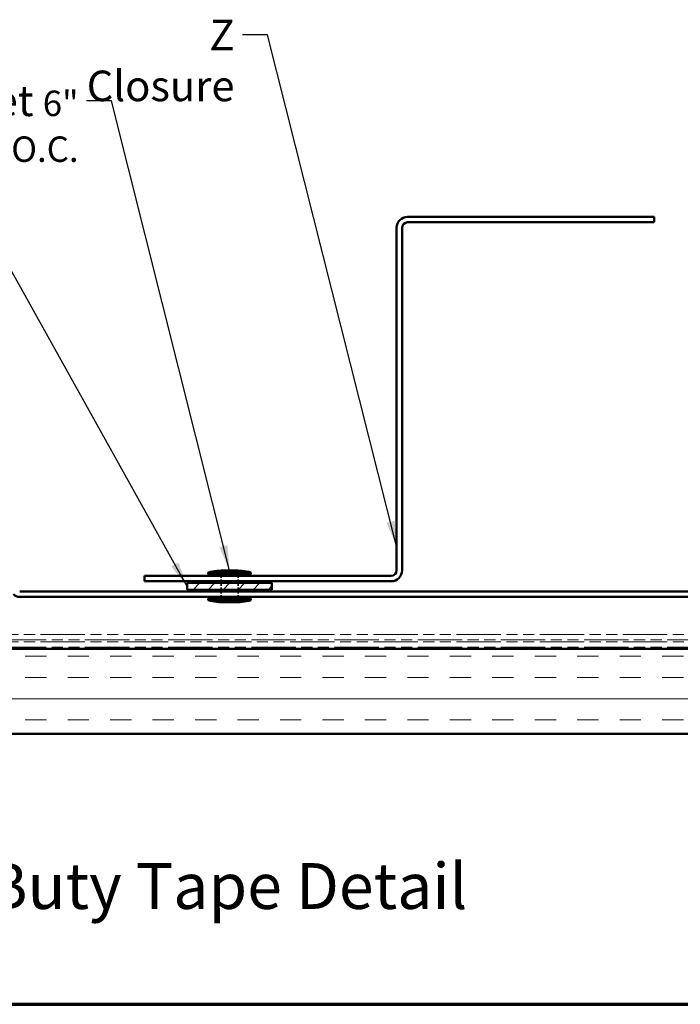
# Model space of a CAD drawing. Units: inches. Extents: x 4 to 250, y 4 to 160.
# Drawn here: x 65 to 104, y 4 to 63 of the extents above; entities that cross this region are included whole.
import ezdxf

# ---------------------------------------------------------------- set-up
doc = ezdxf.new("R2010")
doc.units = ezdxf.units.IN
doc.header["$LTSCALE"] = 15
doc.header["$MEASUREMENT"] = 0
doc.linetypes.add('DASHED', pattern=[0.2067, 0.1654, -0.0413])
doc.linetypes.add('DOUBLE_DASH_CHAIN', pattern=[1.2403, 0.6614, -0.0827, 0.1654, -0.0827, 0.1654, -0.0827])
for name, color, linetype, lineweight in [('Border (ANSI)', 7, 'Continuous', 70), ('Hatch (ANSI)', 7, 'Continuous', 18), ('Hidden (ANSI)', 7, 'DASHED', 35), ('Symbol (ANSI)', 7, 'Continuous', 25), ('Visible (ANSI)', 7, 'Continuous', 50)]:
    doc.layers.add(name, color=color, linetype=linetype, lineweight=lineweight)
doc.styles.add('Label Text (ANSI)', font='tahoma.ttf')
doc.styles.add('Note Text (ANSI)', font='tahoma.ttf')
doc.dimstyles.new('Default (ANSI)$7', dxfattribs={"dimscale": 15, "dimtxt": 0.12, "dimasz": 0.098425, "dimexe": 0.125, "dimexo": 0.0625, "dimgap": 0.031496, "dimtad": 0, "dimtih": 1, "dimtoh": 1, "dimrnd": 1e-08, "dimzin": 4, "dimdsep": 46, "dimtxsty": 'Note Text (ANSI)', "dimcen": 0.09, "dimdle": 0.393701, "dimclrd": 256, "dimclre": 256, "dimclrt": 256, "dimadec": 0, "dimazin": 1, "dimtfac": 1, "dimtofl": 0, "dimtmove": 0, "dimatfit": 3, "dimfxl": 1, "dimtolj": 1, "dimtzin": 4, "dimlwd": -1, "dimlwe": -1, "dimarcsym": 0})

# ---------------------------------------------------------------- blocks, each defined once
blk = doc.blocks.new('Borders ATAS A Border')
at = {"layer": 'Border (ANSI)'}
blk.add_line((0.3, 0.3), (16.7, 0.3), dxfattribs=at)

msp = doc.modelspace()

# ---------------------------------------------------------------- hatches: boundary and pattern name
at = {"layer": 'Hatch (ANSI)', "true_color": 0x808000}
h = msp.add_hatch(dxfattribs=at)
h.set_pattern_fill('ANSI31', color=56, scale=5, style=0)
h.paths.add_polyline_path([(74.52898, 29.32201), (79.52898, 29.32201), (79.52898, 28.92201), (74.52898, 28.92201)])
at = {"layer": 'Hatch (ANSI)', "true_color": 0x804000}
h = msp.add_hatch(dxfattribs=at)
h.set_pattern_fill('INSUL', color=36, scale=10, style=0)
h.paths.add_polyline_path([(107.70087, 20.44332), (44.02898, 20.44332), (44.02898, 25.44332), (107.70087, 25.44332)])

# ---------------------------------------------------------------- linework, layer by layer
at = {"layer": 'Hidden (ANSI)', "color": 7, "ltscale": 0.040534}
for p, q in [((76.52898, 29.42201), (76.52898, 29.74201)), ((77.52898, 29.42201), (77.52898, 29.74201)), ((76.52898, 28.50201), (76.52898, 28.82201)), ((77.52898, 28.50201), (77.52898, 28.82201))]:
    msp.add_line(p, q, dxfattribs=at)
at = {"layer": 'Hidden (ANSI)', "color": 7, "ltscale": 0.050692}
for p, q in [((76.52898, 28.92201), (76.52898, 29.32201)), ((77.52898, 28.92201), (77.52898, 29.32201))]:
    msp.add_line(p, q, dxfattribs=at)
at = {"layer": 'Visible (ANSI)', "color": 1, "true_color": 0xff0000}
for p, q in [((102.02898, 50.89201), (87.50898, 50.89201)), ((87.50898, 50.57201), (102.02898, 50.57201)), ((102.02898, 50.57201), (102.02898, 50.89201)), ((86.86898, 50.25201), (86.86898, 30.06201)), ((87.18898, 30.06201), (87.18898, 50.25201)), ((86.54898, 29.74201), (72.02898, 29.74201)), ((72.02898, 29.42201), (72.02898, 29.74201)), ((72.02898, 29.42201), (86.54898, 29.42201))]:
    msp.add_line(p, q, dxfattribs=at)
at = {"layer": 'Visible (ANSI)', "color": 7}
for p, q in [((75.77898, 29.94201), (78.27898, 29.94201)), ((75.77898, 29.94201), (75.77898, 29.84201)), ((75.77898, 29.84201), (78.27898, 29.84201)), ((76.52898, 29.74201), (76.52898, 29.84201)), ((76.77898, 30.06201), (77.27898, 30.06201)), ((77.52898, 29.74201), (77.52898, 29.84201)), ((78.27898, 29.94201), (78.27898, 29.84201)), ((76.52898, 29.32201), (76.52898, 29.42201)), ((77.52898, 29.32201), (77.52898, 29.42201)), ((76.52898, 28.82201), (76.52898, 28.92201)), ((76.52898, 28.40201), (76.52898, 28.50201)), ((77.52898, 28.82201), (77.52898, 28.92201)), ((77.52898, 28.40201), (77.52898, 28.50201)), ((75.77898, 28.40201), (78.27898, 28.40201)), ((75.77898, 28.40201), (75.77898, 28.30201)), ((75.77898, 28.30201), (78.27898, 28.30201)), ((76.77898, 28.18201), (77.27898, 28.18201)), ((78.27898, 28.40201), (78.27898, 28.30201))]:
    msp.add_line(p, q, dxfattribs=at)
at = {"layer": 'Visible (ANSI)', "color": 56, "true_color": 0x808000}
for p, q in [((74.52898, 28.92201), (74.52898, 29.32201)), ((74.52898, 29.32201), (79.52898, 29.32201)), ((79.52898, 29.32201), (79.52898, 28.92201)), ((79.52898, 28.92201), (74.52898, 28.92201))]:
    msp.add_line(p, q, dxfattribs=at)
at = {"layer": 'Visible (ANSI)', "color": 5, "true_color": 0x0000ff}
for p, q in [((107.70087, 28.82201), (64.67437, 28.82201)), ((64.67437, 28.50201), (107.70087, 28.50201))]:
    msp.add_line(p, q, dxfattribs=at)
at = {"layer": 'Visible (ANSI)', "color": 30, "linetype": 'DOUBLE_DASH_CHAIN', "lineweight": 18, "ltscale": 0.263261, "true_color": 0xff8000}
for p, q in [((107.70087, 26.28332), (44.02898, 26.28332)), ((44.02898, 25.96332), (107.70087, 25.96332)), ((107.70087, 25.86332), (44.02898, 25.86332)), ((44.02898, 25.54332), (107.70087, 25.54332))]:
    msp.add_line(p, q, dxfattribs=at)
at = {"layer": 'Visible (ANSI)', "color": 36, "true_color": 0x804000}
for p, q in [((44.02898, 25.44332), (107.70087, 25.44332)), ((107.70087, 20.44332), (44.02898, 20.44332))]:
    msp.add_line(p, q, dxfattribs=at)
at = {"layer": 'Visible (ANSI)', "color": 1, "true_color": 0xff0000}
for centre, radius, start, end in [((87.50898, 50.25201), 0.64, 90, 180), ((87.50898, 50.25201), 0.32, 90, 180), ((86.54898, 30.06201), 0.64, 270, 0), ((86.54898, 30.06201), 0.32, 270, 0)]:
    msp.add_arc(centre, radius, start, end, dxfattribs=at)
at = {"layer": 'Visible (ANSI)', "color": 7}
for centre, start, end in [((76.80264, 25.63818), 90.3064354, 103.3791114), ((77.25532, 25.63818), 76.6208886, 89.6935646), ((76.80264, 32.60585), 256.6208886, 269.6935646), ((77.25532, 32.60585), 270.3064354, 283.3791114)]:
    msp.add_arc(centre, 4.4239, start, end, dxfattribs=at)
at = {"layer": 'Visible (ANSI)', "color": 5, "true_color": 0x0000ff}
msp.add_arc((64.67437, 29.02201), 0.52, 225, 270, dxfattribs=at)

# ---------------------------------------------------------------- block references
at = {"xscale": 15, "yscale": 15, "zscale": 15}
msp.add_blockref('Borders ATAS A Border', (0, 0), dxfattribs=at)

# ---------------------------------------------------------------- texts
at = {"layer": 'Symbol (ANSI)', "char_height": 1.8, "attachment_point": 3, "style": 'Note Text (ANSI)'}
for s, insert, width in [('{Z Closure}', (77.32456, 62.50734), 10.2325767), ('{S.S. Painted Pop Rivet \\fTahoma|b0|i0;\\H1.5000;6" O.C.}', (68.13915, 58.62936), 31.5474068)]:
    msp.add_mtext(s, dxfattribs=dict(at, insert=insert, width=width))
at = {"layer": 'Symbol (ANSI)', "insert": (62.71731, 9.27495), "char_height": 2.6999999, "attachment_point": 7, "style": 'Label Text (ANSI)'}
msp.add_mtext('Buty Tape Detail', dxfattribs=at)

# ---------------------------------------------------------------- leaders
at = {"layer": 'Symbol (ANSI)', "annotation_type": 0, "has_hookline": 1, "hookline_direction": 1}
for points, text_width in [([(86.86898, 31.49702), (79.27338, 61.60734), (77.797, 61.60734)], 10.09765), ([(77.02898, 30.06201), (70.08797, 57.72936), (68.61159, 57.72936)], 31.2681), ([(74.52898, 29.12201), (61.69368, 52.17168), (60.21731, 52.17168)], 11.40927)]:
    msp.add_leader(points, dimstyle='Default (ANSI)$7', override={"dimtad": 0}, dxfattribs=dict(at, text_width=text_width))

doc.saveas('drawing.dxf')
